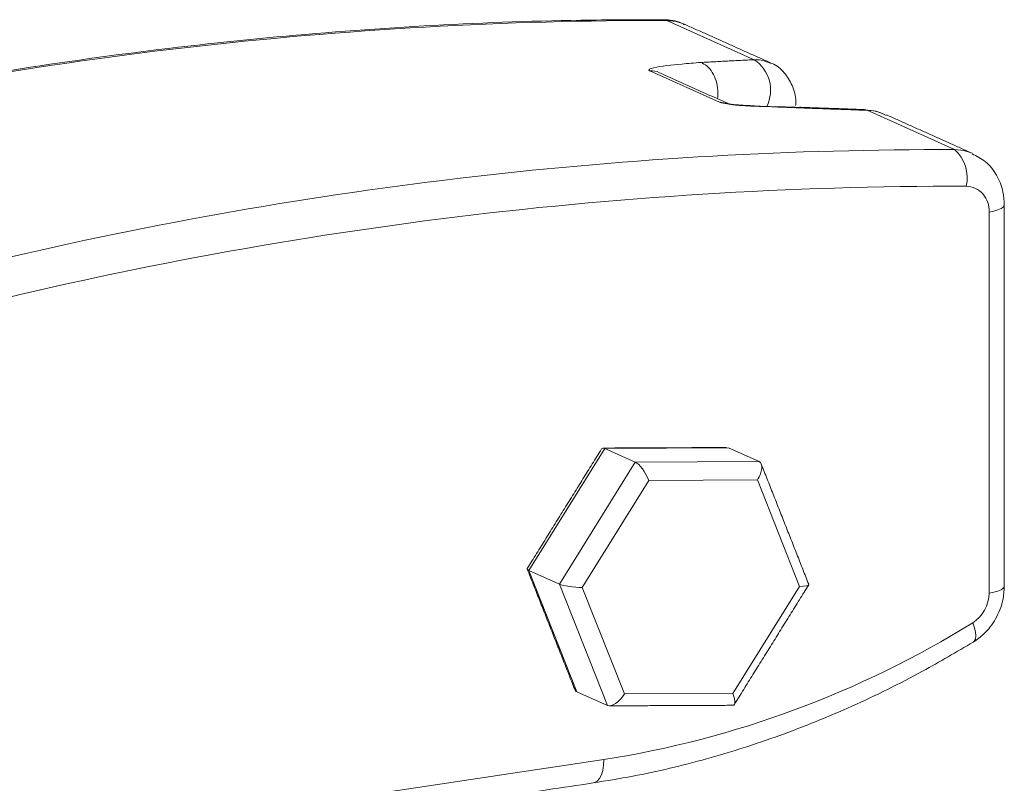
# Model space of a CAD drawing. Units: inches. Extents: x 0.5 to 16.9, y 0.3 to 11.1.
# Drawn here: x 4.5 to 4.7, y 8.8 to 8.9 of the extents above; entities that cross this region are included whole.
import ezdxf

# ---------------------------------------------------------------- set-up
doc = ezdxf.new("R2010")
doc.units = ezdxf.units.IN
doc.header["$MEASUREMENT"] = 0

msp = doc.modelspace()

# ---------------------------------------------------------------- linework, layer by layer
at = {"color": 7, "linetype": 'Continuous', "lineweight": 15}
for p, q in [((4.648710531012331, 8.942477217738174), (4.670175946844378, 8.932854535070724)), ((4.661651272031524, 8.922442214767484), (4.644544972818925, 8.930110758914275)), ((4.697870115180285, 8.920439579044691), (4.69725476712581, 8.920625597313343)), ((4.697870115180285, 8.920439579044691), (4.719335531012331, 8.910816896377241)), ((4.727811054624788, 8.802008709409433), (4.727811054624788, 8.895488135922019)), ((4.633484318280011, 8.837485871245642), (4.614879316336356, 8.80757383585512)), ((4.66385357969946, 8.837618827181267), (4.633484318280011, 8.837485871245642)), ((4.633484318280011, 8.837485871245642), (4.640984318280011, 8.834123713225011)), ((4.66385357969946, 8.837618827181267), (4.67135357969946, 8.834256669160636)), ((4.640984318280011, 8.834123713225011), (4.67135357969946, 8.834256669160636)), ((4.622379316336357, 8.80421167783449), (4.640984318280011, 8.834123713225011)), ((4.644299839848476, 8.829636755827417), (4.627973001408126, 8.80338741864798)), ((4.670950416196154, 8.829753431444393), (4.644299839848476, 8.829636755827417)), ((4.681274154103484, 8.803620769881931), (4.670950416196154, 8.829753431444393)), ((4.614879316336356, 8.80757383585512), (4.622379316336357, 8.80421167783449)), ((4.614879316336356, 8.80757383585512), (4.62664357581215, 8.777794756400219)), ((4.63414357581215, 8.77443259837959), (4.622379316336357, 8.80421167783449)), ((4.627973001408126, 8.80338741864798), (4.638296739315455, 8.777254757085515)), ((4.664947315663134, 8.777371432702491), (4.681274154103484, 8.803620769881931)), ((4.62664357581215, 8.777794756400219), (4.63414357581215, 8.77443259837959)), ((4.638296739315455, 8.777254757085515), (4.664947315663134, 8.777371432702491)), ((4.542698124565864, 8.747621997550585), (4.633284013676001, 8.761158178600699))]:
    msp.add_line(p, q, dxfattribs=at)
at = {"color": 7, "linetype": 'Continuous', "lineweight": 15, "flags": 128}
for points in [[(4.647854448066139, 8.942668036071183), (4.647961940477986, 8.942664737168743), (4.648710531012331, 8.942477217738174)], [(4.653076837988988, 8.941546544075347), (4.650976881041971, 8.942233902049974), (4.648710531012331, 8.942477217738174)], [(4.719335531012331, 8.910816896377241), (4.721601881041971, 8.91057358068904), (4.723695564312525, 8.909889032659795)], [(4.731561053228425, 8.89717039944826), (4.731544996549077, 8.897042258116427), (4.731305498321956, 8.896666810196525), (4.730787600186283, 8.896310669408868), (4.730011204676972, 8.8959875220442), (4.729006148238038, 8.89570978647452), (4.727811054624788, 8.895488135922019)], [(4.731561054624787, 8.803689788419748), (4.731544996549077, 8.803562831603841), (4.731305498321956, 8.803187383683937), (4.730787600186283, 8.802831242896282), (4.730011204676972, 8.802508095531612), (4.729006148238038, 8.802230359961934), (4.727811054624788, 8.802008709409433)], [(4.723950941991204, 8.789991071710956), (4.724190876666277, 8.790200969934643), (4.724450747450166, 8.790732836520533), (4.724541332214979, 8.791482261657002), (4.724459149839004, 8.792420445356337), (4.724207358544863, 8.793511333745112), (4.723795634530782, 8.794713004594325)], [(4.63064242640681, 8.755421615046279), (4.630969076547371, 8.755502943269025), (4.631617402049825, 8.755881765361297), (4.632185664105451, 8.756527959978918), (4.632652024722136, 8.757416694225125), (4.632998561922919, 8.75851381454124), (4.633211958477514, 8.759777159208793), (4.633284013676001, 8.761158178600699)]]:
    msp.add_lwpolyline(points, dxfattribs=at)
at = {"color": 7, "linetype": 'Continuous', "lineweight": 15}
for centre, radius, start, end in [((4.646652837638896, 7.928437229084745), 1.014042076390456, 89.88373537007506, 103.2898768916889), ((4.665192455531075, 8.925360782064502), 0.008999528864782667, 333.564347775535, 56.37532216647135), ((4.717277837638913, 7.896776907723738), 1.014042076390529, 89.88373537007602, 103.2898768916888), ((4.713365448882367, 8.903962574018118), 0.009089753332257549, 346.4097322507035, 48.94429042409138), ((4.720545485379181, 7.888813251271058), 1.013014791928985, 89.90638170854818, 104.5288813242954), ((4.721934020310512, 8.8959384644323), 0.005894262303153697, 355.6182657923159, 87.40685137886477), ((4.719140664666702, 8.802027871974783), 0.008670411133803603, 302.47149478544, 359.8733699018358), ((4.595619201640566, 9.001607737679368), 0.2433816519928966, 278.9026551255993, 301.7792446206149)]:
    msp.add_arc(centre, radius, start, end, dxfattribs=at)
for centre, major_axis, ratio, start_param, end_param in [((4.634924839848476, 8.833839453353207), (-0.002058285329574083, 0.00368516189790924), 0.3157788590397712, 5.882054089834533, 6.45600756643589), ((4.669075416196155, 8.830593970949552), (0.00242440481247197, 0.00358132861139282), 0.4695577607447483, 4.794578322415518, 6.365374649210634), ((4.642424839848475, 8.830477295332575), (-0.002058285329573195, 0.003685161897909239), 0.3157788590395983, 4.311257763039922, 5.882054089834383), ((4.618598001408126, 8.807590116173769), (0.00416408814612268, -0.0003762016357882203), 0.1805502444952769, 3.050959736366678, 3.624913212968374), ((4.626098001408126, 8.804227958153136), (0.00416408814612268, -0.0003762016357864439), 0.1805502444948607, 3.624913212965374, 5.195709539760495), ((4.679399154103484, 8.804461309387088), (0.00416408814612268, -0.0003762016357864439), 0.1805502444952838, 5.195709539761459, 6.373806784857719), ((4.628921739315455, 8.781457454611305), (0.00242440481247197, 0.00358132861139282), 0.4695577607448085, 2.831094353470261, 3.223781995621291), ((4.636421739315455, 8.778095296590674), (0.00242440481247197, 0.003581328611391044), 0.469557760744738, 3.223781995621329, 4.794578322415797), ((4.663072315663134, 8.778211972207648), (-0.002058285329572307, 0.003685161897911017), 0.3157788590395147, 2.740461436246095, 4.311257763040177)]:
    msp.add_ellipse(centre, major_axis=major_axis, ratio=ratio, start_param=start_param, end_param=end_param, dxfattribs=at)
for points, knots in [([(4.647855279806542, 8.942668032965285), (4.64110151571041, 8.942652109503328), (4.621559786630393, 8.942606035643601), (4.589104796245375, 8.94136971148302), (4.550491726178219, 8.938461984475952), (4.511810098342808, 8.934035924072305), (4.47311485159073, 8.928061775857223), (4.438206121172399, 8.921478999550175), (4.416252015722118, 8.916277533675453), (4.407154598992983, 8.914122132592414)], [0, 0, 0, 0, 0.08468178690677636, 0.2450231477128142, 0.4053771301347009, 0.5657427162181561, 0.7261199296618139, 0.8865086468991522, 1, 1, 1, 1]), ([(4.653078191579953, 8.941406205266132), (4.652833740673132, 8.941562195697545), (4.651303453531502, 8.942538711409883), (4.649429708951431, 8.94260898500479), (4.647855279806542, 8.942668032965285)], [0, 0, 0, 0, 0.1597418550877802, 1, 1, 1, 1]), ([(4.644544972818926, 8.930110758914275), (4.64448157830248, 8.930144251216362), (4.6443507095049, 8.930213391223225), (4.644274135916044, 8.930356584136929), (4.644518214718833, 8.930606072002645), (4.646797145845627, 8.931237550630977), (4.651359354637506, 8.931733500060194), (4.65548795208475, 8.932058243139055), (4.657059717192197, 8.932181873463099)], [0, 0, 0, 0, 0.02081941709486854, 0.04297867125285124, 0.09241901526316255, 0.2074936923925308, 0.6982913016715434, 1, 1, 1, 1]), ([(4.657059717192192, 8.9321818734631), (4.657583848101854, 8.93193237163821), (4.658632109921179, 8.931433367988424), (4.659940875629175, 8.929804762880998), (4.660862406944366, 8.927725234860022), (4.661335146447449, 8.925429091087693), (4.661229808691288, 8.923940762223028), (4.661180901026376, 8.923249740389606)], [0, 0, 0, 0, 0.2054782655221506, 0.4109565310443, 0.6164347965664408, 0.8219130620885722, 1, 1, 1, 1]), ([(4.670175946844378, 8.932854535070724), (4.670617244044442, 8.932849968832612), (4.672055474840913, 8.932835087015375), (4.673240201355158, 8.932365324643188), (4.674061414242201, 8.932039701042086)], [0, 0, 0, 0, 0.3068333685709176, 1, 1, 1, 1]), ([(4.680337859866838, 8.921650608743555), (4.680361899623621, 8.921984906837391), (4.68048625739912, 8.92371423245731), (4.679681232127164, 8.926517166532676), (4.67767737525946, 8.929748864352456), (4.675578355951299, 8.931650256500207), (4.674215133646884, 8.932018720904049), (4.674066878334856, 8.932058792728713)], [0, 0, 0, 0, 0.07529707440637623, 0.3895121218964886, 0.6754574613442713, 0.9647048356098695, 1, 1, 1, 1]), ([(4.646905924529149, 8.92964263529229), (4.646898883515092, 8.929647924567737), (4.646256787302928, 8.930130273232805), (4.645396161391806, 8.930120462281723), (4.644544972818926, 8.930110758914276)], [0, 0, 0, 0, 0.01096566826386219, 1, 1, 1, 1]), ([(4.681981120432837, 8.921009622575106), (4.679959279097589, 8.921085852298626), (4.676092277621873, 8.921231650313635), (4.670666093574344, 8.921478965285205), (4.666434633741961, 8.921740007497156), (4.663709070367831, 8.922003076018758), (4.662445009551118, 8.922210896098132), (4.661910799615538, 8.922341348455994), (4.661736037285738, 8.922409270452267), (4.661651272031525, 8.922442214767484)], [0, 0, 0, 0, 0.3014898197311854, 0.5766335653981145, 0.7926607031343391, 0.9076484153472274, 0.957051545866971, 0.9791686421390877, 1, 1, 1, 1]), ([(4.681100715329086, 8.921133142280365), (4.679891776294567, 8.921187750922998), (4.67733580141204, 8.921303206140305), (4.673063769319651, 8.921345306984282), (4.669216412321692, 8.921476738992293), (4.666393658704341, 8.921642113660148), (4.66486651142875, 8.921804254926212), (4.66427316762501, 8.92191249593447), (4.664032498065154, 8.921975924285219), (4.663951450540799, 8.922008333346666), (4.663911312493754, 8.922024383638682)], [0, 0, 0, 0, 0.2298610777444131, 0.4859791307994449, 0.7272286721263241, 0.8778518285081603, 0.9451977962922435, 0.9737490247243248, 0.9869994439808104, 1, 1, 1, 1]), ([(4.681102630908297, 8.921100841328409), (4.681127911707509, 8.921121421244745), (4.681420644008, 8.921359720920428), (4.681713529222987, 8.921176771871027), (4.681981120432839, 8.921009622575106)], [0, 0, 0, 0, 0.08636149536368407, 1, 1, 1, 1]), ([(4.697254629809304, 8.920620903597847), (4.695413574029126, 8.92068655789724), (4.693259210143238, 8.92076338514663), (4.691056220587512, 8.920840253419067), (4.690735840873984, 8.920851432335027)], [0, 0, 0, 0, 0.8545704800565446, 1, 1, 1, 1]), ([(4.70256741729751, 8.919191057690881), (4.701763277089822, 8.91959209154888), (4.700085506705182, 8.920428814702074), (4.698231596356568, 8.920469801205314), (4.697266248511155, 8.920491143247352)], [0, 0, 0, 0, 0.4792909775082665, 1, 1, 1, 1]), ([(4.702588874551866, 8.919203560696989), (4.701676738475942, 8.91961609343812), (4.700139878039376, 8.920311170922027), (4.698526104319728, 8.920402467531677), (4.697870115180285, 8.920439579044691)], [0, 0, 0, 0, 0.593506120804822, 1, 1, 1, 1]), ([(4.731561054624787, 8.897169214932333), (4.731493436882186, 8.898264147555897), (4.731334086945406, 8.900844497588716), (4.729813243625234, 8.904589354878766), (4.727214212290048, 8.90796540203368), (4.724795829275592, 8.909194773382495), (4.723655700754171, 8.909774351278065)], [0, 0, 0, 0, 0.2051665022214555, 0.4835013400340141, 0.7565005832482082, 1, 1, 1, 1]), ([(4.723952053526062, 8.789991748824788), (4.724843877942118, 8.790617725174119), (4.727014670949578, 8.792141416449557), (4.729638542538797, 8.795632117206752), (4.731304525420964, 8.79975992449674), (4.731485389324908, 8.802530644245172), (4.731561054624787, 8.803689788419748)], [0, 0, 0, 0, 0.2014598426863436, 0.4903741251238999, 0.7867955196802049, 1, 1, 1, 1]), ([(4.63064242640681, 8.755421615046279), (4.633880250648342, 8.755948561627692), (4.64318390988979, 8.75746270540642), (4.658513130828294, 8.761121056417268), (4.676500998622452, 8.766842050549686), (4.69422162055824, 8.774047339138189), (4.710067917930439, 8.781810289866279), (4.719825148254871, 8.787559900916838), (4.723952053526062, 8.789991748824788)], [0, 0, 0, 0, 0.1012610304864034, 0.2909664181270688, 0.4807727333474217, 0.670693847413893, 0.8607171039571921, 0.9999999999999999, 0.9999999999999999, 0.9999999999999999, 0.9999999999999999])]:
    msp.add_open_spline(points, degree=3, knots=knots, dxfattribs=at)
for points in [[(4.674147717594937, 8.932100727159497), (4.653076837988988, 8.941546544075347)], [(4.657059717192197, 8.932181873463099), (4.670175946844378, 8.932854535070724)], [(4.664138480871059, 8.921923893616746), (4.646786118666335, 8.929702744785212)], [(4.661651272031525, 8.922442214767484), (4.663909887618447, 8.922005594282528)], [(4.690735840873984, 8.920851432335027), (4.681473589469645, 8.921174955182416)], [(4.697870115180286, 8.92043957904469), (4.681981120432837, 8.921009622575106)], [(4.723701837988988, 8.909886222714414), (4.702637485581801, 8.919329113567107)], [(4.731561054624787, 8.803689788419748), (4.731561054624787, 8.897169214932333)], [(4.632697103061461, 8.83735794899593), (4.614457151808156, 8.808032820782422)], [(4.66337009250684, 8.837714021959604), (4.633097329023069, 8.837581488489748)], [(4.683552299027509, 8.804154698852154), (4.671897686420814, 8.833656227235217)], [(4.6144448564841, 8.807896726708703), (4.626099469090796, 8.778395198325638)], [(4.665300052450148, 8.774693476564925), (4.683540003703452, 8.804018604778435)], [(4.634627063004769, 8.77433740360125), (4.664899826488539, 8.774469937071107)], [(4.540056537296673, 8.741885433996163), (4.63064242640681, 8.755421615046279)]]:
    msp.add_open_spline(points, degree=1, dxfattribs=at)

doc.saveas('drawing.dxf')
